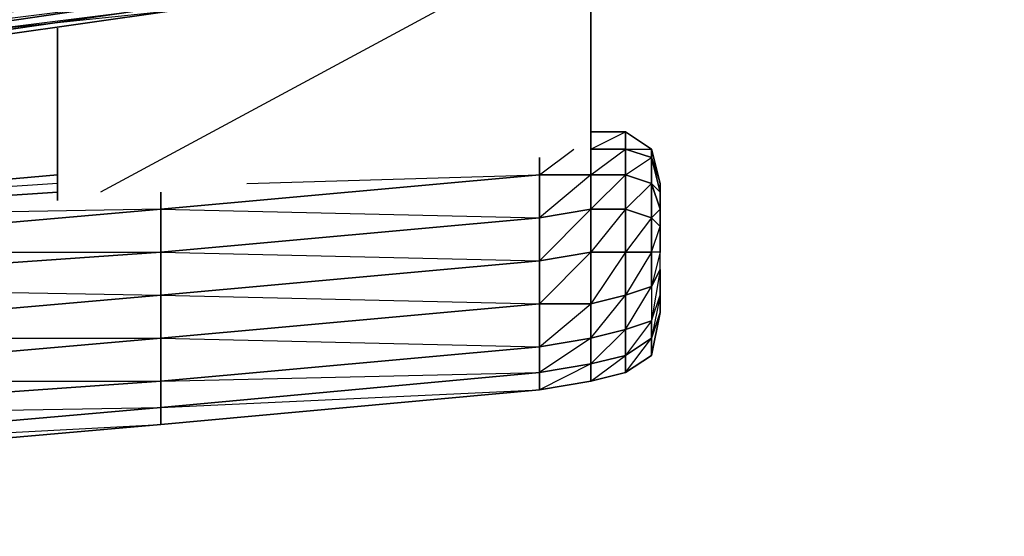
# Model space of a CAD drawing. Units: inches. Extents: x 1808.9 to 1841.4, y -28.5 to 0.
# Drawn here: x 1836 to 1840.5, y -28.5 to -26.1 of the extents above; entities that cross this region are included whole.
import ezdxf

# ---------------------------------------------------------------- set-up
doc = ezdxf.new("R2010")
doc.units = ezdxf.units.IN
doc.header["$MEASUREMENT"] = 0
doc.layers.get('0').update_dxf_attribs({"true_color": 0xb1581a})

msp = doc.modelspace()

# ---------------------------------------------------------------- linework, layer by layer
at = {"color": 73}
for points in [[(1813.7831, -26.0918), (1815.7062, -26.372), (1817.7895, -26.614), (1819.9909, -26.7741), (1822.4343, -26.8942), (1825.1179, -26.9342), (1827.8415, -26.8942), (1830.285, -26.7741), (1832.5264, -26.614), (1834.5696, -26.372), (1836.4927, -26.0918), (1838.3739, -25.7716), (1839.8968, -25.4914), (1840.0169, -25.4514), (1840.1369, -25.2913), (1840.177, -25.2112), (1840.177, -23.5264), (1840.1369, -23.4063), (1840.0169, -23.2862), (1839.8968, -23.2462), (1839.8968, -23.2862)], [(1836.4927, -25.9717), (1836.4927, -26.0118), (1834.5696, -26.2919), (1836.4927, -26.0518), (1834.5696, -26.332), (1836.4927, -26.0918), (1838.3739, -25.7716), (1837.2932, -25.9317), (1838.3739, -25.7716), (1839.8968, -25.4914), (1839.8568, -25.4514), (1838.3339, -25.6916)], [(1832.4864, -26.534), (1834.5696, -26.2919), (1834.5696, -26.332), (1832.4864, -26.574), (1834.5696, -26.372), (1836.4927, -26.0918), (1836.4927, -26.0518), (1836.4927, -26.0118), (1834.5296, -26.2519), (1836.4927, -25.9717)]]:
    msp.add_lwpolyline(points, dxfattribs=at)
at = {"color": 133}
for points in [[(1811.7418, -25.7716), (1813.623, -26.0918), (1815.6262, -26.372), (1817.7094, -26.614), (1819.9909, -26.7741), (1822.4343, -26.8942), (1825.1179, -26.9342), (1827.8415, -26.8942), (1830.325, -26.7741), (1832.5664, -26.614), (1834.6897, -26.372), (1836.6528, -26.0918), (1838.5741, -25.7716), (1840.5372, -25.4914)], [(1838.5741, -25.7316), (1838.5741, -25.7716), (1836.6528, -26.0918), (1836.6528, -26.0518), (1836.6528, -26.0918), (1834.6897, -26.372), (1836.6528, -26.0918), (1835.8924, -26.1719)], [(1836.6528, -26.0518), (1836.6528, -26.0918), (1834.6897, -26.372), (1834.6897, -26.332), (1834.6897, -26.372), (1832.5664, -26.614), (1834.6897, -26.372), (1834.2094, -26.412)]]:
    msp.add_lwpolyline(points, dxfattribs=at)
at = {"color": 134}
for points in [[(1838.6141, -26.7341), (1838.6141, -25.7716)], [(1838.6141, -25.7716), (1838.6141, -26.7341)], [(1836.1325, -26.1719), (1836.1325, -26.9743)], [(1836.1325, -26.9743), (1836.1325, -26.1719)], [(1838.7742, -26.6541), (1838.6141, -26.6541)], [(1838.6141, -26.6541), (1838.7742, -26.6541)], [(1838.8962, -26.7341), (1838.8962, -26.7741), (1838.7742, -26.7341), (1838.7742, -26.6541)], [(1838.7742, -26.7341), (1838.8962, -26.7341), (1838.7742, -26.6541)], [(1838.7742, -26.7341), (1838.7742, -26.8542), (1838.6141, -26.8542), (1838.6141, -26.7341)], [(1838.8962, -26.7741), (1838.8962, -26.8942), (1838.7742, -26.8542), (1838.7742, -26.7341)], [(1838.8962, -26.7741), (1838.9362, -26.8942), (1838.8962, -26.7341)], [(1838.3739, -26.7741), (1838.3739, -26.8542)], [(1838.9362, -26.9342), (1838.9362, -27.0143), (1838.8962, -26.8942), (1838.8962, -26.7741)], [(1836.1325, -26.8542), (1834.3295, -27.0143)], [(1838.3739, -27.0543), (1836.6128, -27.2144), (1836.6128, -27.0143), (1838.3739, -26.8542)], [(1838.6141, -26.8542), (1838.6141, -27.0143), (1838.3739, -27.0543), (1838.3739, -26.8542)], [(1838.7742, -26.8542), (1838.7742, -27.0143), (1838.6141, -27.0143), (1838.6141, -26.8542)], [(1838.8962, -26.8942), (1838.8962, -27.0543), (1838.7742, -27.0143), (1838.7742, -26.8542)], [(1836.6128, -26.9342), (1836.6128, -27.0143)], [(1838.9362, -27.0143), (1838.9362, -27.0943), (1838.8962, -27.0543), (1838.8962, -26.8942)], [(1836.6128, -27.2144), (1834.3295, -27.3745), (1834.3295, -27.2144), (1836.6128, -27.0143)], [(1836.6128, -27.2144), (1836.6128, -27.0143), (1834.3295, -27.2144)], [(1838.6141, -27.0143), (1838.6141, -27.2144), (1838.3739, -27.2544), (1838.3739, -27.0543)], [(1838.7742, -27.0143), (1838.7742, -27.2144), (1838.6141, -27.2144), (1838.6141, -27.0143)], [(1838.7742, -27.0143), (1838.6141, -27.2144), (1838.7742, -27.2144)], [(1838.8962, -27.0543), (1838.8962, -27.2144), (1838.7742, -27.2144), (1838.7742, -27.0143)], [(1836.6128, -27.2144), (1838.3739, -27.0543), (1838.3739, -27.2544), (1836.6128, -27.4145)], [(1838.3739, -27.2544), (1838.3739, -27.0543), (1836.6128, -27.2144)], [(1838.9362, -27.0943), (1838.9362, -27.2144), (1838.8962, -27.2144), (1838.8962, -27.0543)], [(1836.6128, -27.4145), (1834.3295, -27.6147), (1834.3295, -27.3745), (1836.6128, -27.2144)], [(1836.6128, -27.4145), (1836.6128, -27.2144), (1834.3295, -27.3745)], [(1838.3739, -27.4546), (1836.6128, -27.6147), (1836.6128, -27.4145), (1838.3739, -27.2544)], [(1836.6128, -27.4145), (1838.3739, -27.4546), (1836.6128, -27.6147), (1838.3739, -27.6547), (1836.6128, -27.8148), (1838.3739, -27.7748), (1838.3739, -27.6547), (1838.3739, -27.4546), (1838.3739, -27.2544)], [(1838.6141, -27.2144), (1838.6141, -27.4546), (1838.3739, -27.4546), (1838.3739, -27.2544)], [(1838.3739, -27.7748), (1838.6141, -27.7348), (1838.3739, -27.8548), (1838.6141, -27.8148), (1838.6141, -27.7348), (1838.6141, -27.6147), (1838.3739, -27.6547), (1838.6141, -27.4546), (1838.6141, -27.2144), (1838.3739, -27.4546), (1838.6141, -27.4546), (1838.6141, -27.6147)], [(1838.7742, -27.2144), (1838.7742, -27.4145), (1838.6141, -27.4546), (1838.6141, -27.2144)], [(1838.6141, -27.7348), (1838.7742, -27.6947), (1838.7742, -27.5746), (1838.6141, -27.6147), (1838.7742, -27.4145), (1838.7742, -27.2144), (1838.6141, -27.4546), (1838.7742, -27.4145), (1838.7742, -27.5746)], [(1838.8962, -27.2144), (1838.8962, -27.3745), (1838.7742, -27.4145), (1838.7742, -27.2144)], [(1838.8962, -27.6147), (1838.9362, -27.4946), (1838.8962, -27.6947), (1838.9362, -27.4946), (1838.8962, -27.6147), (1838.8962, -27.6947), (1838.9362, -27.4946), (1838.9362, -27.4145), (1838.9362, -27.2945), (1838.8962, -27.3745), (1838.8962, -27.5346), (1838.9362, -27.4145), (1838.9362, -27.2945), (1838.9362, -27.2144), (1838.8962, -27.3745), (1838.9362, -27.2945), (1838.9362, -27.4145)], [(1838.8962, -27.3745), (1838.8962, -27.5346), (1838.7742, -27.5746), (1838.7742, -27.4145)], [(1836.6128, -27.4145), (1836.6128, -27.6147), (1834.3295, -27.8148), (1834.3295, -27.6147)], [(1834.3295, -27.6147), (1836.6128, -27.6147), (1834.3295, -27.8148), (1836.6128, -27.8148), (1836.6128, -27.6147), (1836.6128, -27.4145)], [(1838.7742, -27.4145), (1838.7742, -27.5746), (1838.6141, -27.6147), (1838.6141, -27.4546)], [(1838.9362, -27.4145), (1838.9362, -27.4946), (1838.8962, -27.6147), (1838.8962, -27.5346)], [(1838.3739, -27.6547), (1836.6128, -27.8148), (1836.6128, -27.6147), (1838.3739, -27.4546)], [(1838.6141, -27.4546), (1838.6141, -27.6147), (1838.3739, -27.6547), (1838.3739, -27.4546)], [(1838.9362, -27.4946), (1838.8962, -27.6947)], [(1838.7742, -27.5746), (1838.7742, -27.6947), (1838.6141, -27.7348), (1838.6141, -27.6147)], [(1838.8962, -27.5346), (1838.8962, -27.6147), (1838.7742, -27.6947), (1838.7742, -27.5746)], [(1836.6128, -27.8148), (1834.3295, -27.9768), (1834.3295, -27.8148), (1836.6128, -27.6147)], [(1838.6141, -27.6147), (1838.6141, -27.7348), (1838.3739, -27.7748), (1838.3739, -27.6547)], [(1838.8962, -27.6147), (1838.8962, -27.6947), (1838.7742, -27.7748), (1838.7742, -27.6947)], [(1838.3739, -27.7748), (1836.6128, -27.9368), (1836.6128, -27.8148), (1838.3739, -27.6547)], [(1838.7742, -27.6947), (1838.7742, -27.7748), (1838.6141, -27.8148), (1838.6141, -27.7348)], [(1838.8962, -27.6947), (1838.7742, -27.7748)], [(1838.6141, -27.7348), (1838.6141, -27.8148), (1838.3739, -27.8548), (1838.3739, -27.7748)], [(1838.3739, -27.8548), (1836.6128, -28.0168), (1836.6128, -27.9368), (1838.3739, -27.7748)], [(1836.6128, -28.0168), (1838.3739, -27.8548), (1838.3739, -27.7748), (1836.6128, -27.9368), (1838.3739, -27.8548)], [(1838.7742, -27.7748), (1838.6141, -27.8148)], [(1836.6128, -27.9368), (1834.3295, -28.1369), (1834.3295, -27.9768), (1836.6128, -27.8148)], [(1836.6128, -27.9368), (1836.6128, -27.8148), (1834.3295, -27.9768)], [(1838.6141, -27.8148), (1838.3739, -27.8548)], [(1836.6128, -28.0168), (1834.3295, -28.217), (1834.3295, -28.1369), (1836.6128, -27.9368)], [(1834.3295, -28.217), (1836.6128, -28.0168), (1836.6128, -27.9368), (1834.3295, -28.1369), (1836.6128, -28.0168)]]:
    msp.add_lwpolyline(points, close=True, dxfattribs=at)
for points in [[(1838.4139, -25.8116), (1836.3326, -26.9342)], [(1838.7742, -26.6541), (1838.7742, -26.7341), (1838.6141, -26.7341)], [(1838.7742, -27.0143), (1838.6141, -27.0143), (1838.7742, -26.8542), (1838.7742, -26.7341), (1838.6141, -26.7341), (1838.7742, -26.6541)], [(1838.9362, -27.2945), (1838.8962, -27.5346), (1838.9362, -27.4145), (1838.9362, -27.4946), (1838.9362, -27.4145), (1838.9362, -27.2945), (1838.9362, -27.2144), (1838.9362, -27.0943), (1838.9362, -27.0143), (1838.9362, -26.9342), (1838.9362, -26.8942), (1838.8962, -26.7341), (1838.7742, -26.6541)], [(1838.7742, -26.6541), (1838.8962, -26.7341), (1838.9362, -26.8942), (1838.9362, -26.9342), (1838.8962, -26.8942), (1838.9362, -27.0143), (1838.9362, -27.0943), (1838.9362, -27.2144), (1838.8962, -27.2144), (1838.9362, -27.0943), (1838.8962, -27.0543), (1838.9362, -27.0143), (1838.9362, -26.9342), (1838.8962, -26.7741)], [(1838.6141, -26.7341), (1838.6141, -26.8542), (1838.3739, -26.8542)], [(1838.3739, -26.8542), (1838.534, -26.7341)], [(1838.6141, -26.7341), (1838.6141, -26.8542), (1838.3739, -27.0543), (1838.6141, -27.0143), (1838.3739, -27.2544), (1838.6141, -27.2144), (1838.6141, -27.0143), (1838.6141, -26.8542), (1838.3739, -26.8542)], [(1838.7742, -27.0143), (1838.7742, -26.8542), (1838.6141, -26.8542), (1838.7742, -26.7341)], [(1838.7742, -27.0143), (1838.8962, -26.8942), (1838.8962, -26.7741), (1838.7742, -26.7341)], [(1838.9362, -26.8942), (1838.9362, -26.9342), (1838.8962, -26.7741), (1838.8962, -26.7341), (1838.9362, -26.8942), (1838.9362, -26.9342), (1838.9362, -27.0143), (1838.9362, -27.0943), (1838.9362, -27.2144), (1838.8962, -27.2144), (1838.8962, -27.3745), (1838.9362, -27.2945), (1838.9362, -27.2144)], [(1838.3739, -26.7741), (1838.3739, -26.8542)], [(1838.7742, -27.0143), (1838.8962, -27.0543), (1838.7742, -27.2144), (1838.8962, -27.2144), (1838.8962, -27.0543), (1838.8962, -26.8942), (1838.7742, -26.8542), (1838.8962, -26.7741)], [(1836.1325, -26.8942), (1834.3295, -27.0143), (1836.1325, -26.8542), (1834.3295, -27.0143)], [(1838.3739, -26.8542), (1836.6128, -27.0143), (1836.6128, -26.9342)], [(1837.0131, -26.8942), (1838.3739, -26.8542), (1836.6128, -27.0143)], [(1836.6128, -27.0143), (1838.3739, -27.0543), (1838.3739, -26.8542)], [(1836.6128, -27.0143), (1834.3295, -27.2144), (1834.3295, -27.0543), (1836.1325, -26.9342)], [(1836.6128, -27.0143), (1834.3295, -27.0543), (1836.1325, -26.9342), (1834.3295, -27.0543), (1834.3295, -27.0143)], [(1838.8962, -27.6947), (1838.8962, -27.6147), (1838.8962, -27.5346), (1838.7742, -27.5746), (1838.8962, -27.3745), (1838.8962, -27.2144), (1838.7742, -27.4145), (1838.8962, -27.3745), (1838.8962, -27.5346), (1838.7742, -27.6947)], [(1838.7742, -27.7748), (1838.8962, -27.6147), (1838.7742, -27.6947)], [(1838.6141, -27.8148), (1838.7742, -27.7748), (1838.8962, -27.6947)], [(1838.6141, -27.8148), (1838.7742, -27.6947)], [(1838.7742, -27.7748), (1838.7742, -27.6947)], [(1811.9019, -27.7748), (1811.9019, -27.8548), (1811.6618, -27.8148), (1811.9019, -27.8548), (1813.663, -28.0168), (1815.9464, -28.217), (1818.2297, -28.337), (1820.5512, -28.4571), (1820.5512, -28.4171), (1820.5512, -28.4571), (1822.8346, -28.4971), (1825.1179, -28.5372), (1825.1179, -28.4971), (1825.1179, -28.5372), (1827.4413, -28.4971), (1829.7246, -28.4571), (1829.7246, -28.4171), (1829.7246, -28.4571), (1832.0461, -28.337), (1834.3295, -28.217), (1836.6128, -28.0168), (1838.3739, -27.8548)]]:
    msp.add_lwpolyline(points, dxfattribs=at)
at = {"color": 73}
msp.add_lwpolyline([(1834.5696, -26.332), (1836.4927, -26.0518), (1836.4927, -26.0918), (1834.5696, -26.372)], close=True, dxfattribs=at)

doc.saveas('drawing.dxf')
